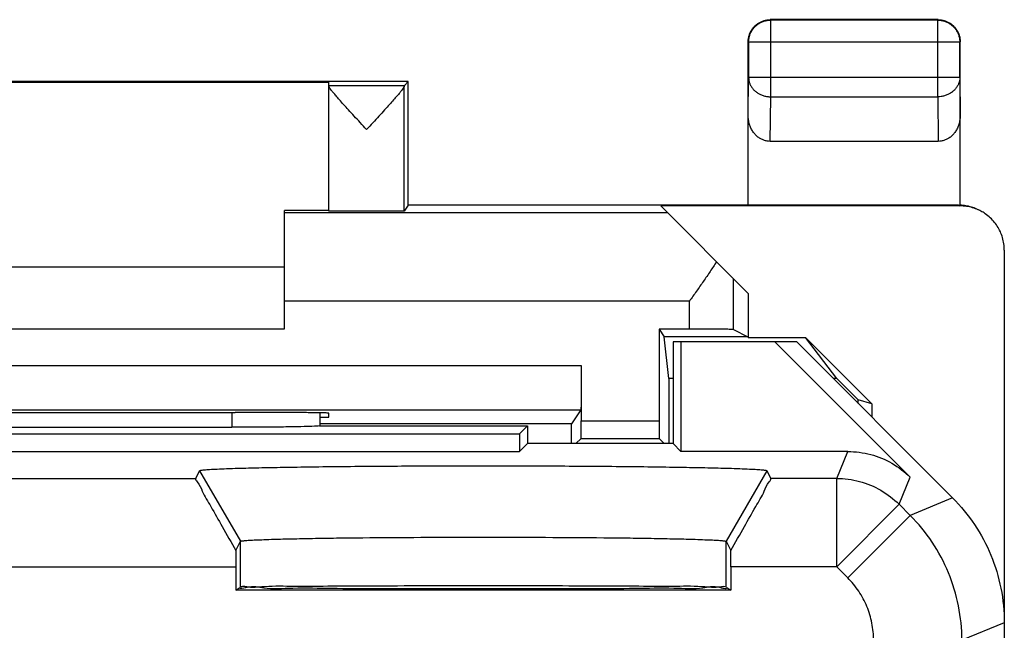
# Model space of a CAD drawing. Extents: x -24.8 to -2.5, y -23.3 to 25.7.
# Drawn here: x -13.6 to -2.5, y 18.8 to 25.7 of the extents above; entities that cross this region are included whole.
import ezdxf

# ---------------------------------------------------------------- set-up
doc = ezdxf.new("R2010")
doc.units = 0
doc.header["$LTSCALE"] = 16.335
doc.layers.get('0').update_dxf_attribs({"linetype": 'CONTINUOUS'})

msp = doc.modelspace()

# ---------------------------------------------------------------- linework, layer by layer
at = {"color": 9, "linetype": 'CONTINUOUS'}
for p, q in [((-5.118, 25.72), (-5.123, 25.725)), ((-5.118, 24.852), (-5.118, 25.72)), ((-3.227, 25.72), (-5.118, 25.72)), ((-3.227, 25.72), (-3.223, 25.725)), ((-3.227, 24.852), (-3.227, 25.72)), ((-5.368, 25.47), (-5.373, 25.475)), ((-5.368, 25.47), (-5.368, 25.069)), ((-2.977, 25.47), (-5.368, 25.47)), ((-2.977, 25.47), (-2.973, 25.475)), ((-2.977, 25.069), (-2.977, 25.47)), ((-10.123, 24.981), (-9.266, 24.981)), ((-5.373, 24.635), (-5.368, 25.069)), ((-2.977, 25.069), (-5.368, 25.069)), ((-2.977, 25.069), (-2.973, 24.635)), ((-9.267, 23.558), (-9.267, 24.975)), ((-5.123, 24.347), (-5.118, 24.852)), ((-5.118, 24.852), (-3.227, 24.852)), ((-3.227, 24.852), (-3.222, 24.347)), ((-6.285, 23.537), (-10.623, 23.537)), ((-2.99, 23.625), (-2.976, 23.617)), ((-5.539, 22.216), (-5.539, 22.79)), ((-6.039, 22.537), (-10.623, 22.537)), ((-6.039, 22.221), (-6.039, 22.537)), ((-19.981, 21.807), (-7.265, 21.807)), ((-19.978, 21.307), (-7.267, 21.307)), ((-11.222, 21.278), (-11.221, 21.109)), ((-7.265, 21.182), (-6.381, 21.182)), ((-7.266, 20.982), (-6.38, 20.982)), ((-4.371, 20.53), (-4.245, 20.835)), ((-15.617, 20.53), (-11.629, 20.53)), ((-11.585, 20.618), (-11.123, 19.818)), ((-5.161, 20.618), (-5.623, 19.818)), ((-4.371, 20.53), (-5.117, 20.53)), ((-4.371, 19.53), (-4.371, 20.53)), ((-3.664, 20.237), (-3.538, 20.543)), ((-3.058, 20.31), (-3.539, 20.111)), ((-4.371, 19.53), (-3.664, 20.237)), ((-3.539, 20.111), (-3.664, 20.237)), ((-4.246, 19.404), (-3.539, 20.111)), ((-11.123, 19.301), (-11.123, 19.818)), ((-5.623, 19.301), (-5.623, 19.818)), ((-16.07, 19.53), (-11.175, 19.53)), ((-4.371, 19.53), (-5.57, 19.53)), ((-4.246, 19.404), (-4.371, 19.53)), ((-2.473, 18.896), (-2.953, 18.697))]:
    msp.add_line(p, q, dxfattribs=at)
at = {"color": 7, "linetype": 'CONTINUOUS'}
for p, q in [((-3.223, 25.725), (-5.123, 25.725)), ((-5.373, 23.625), (-5.373, 25.475)), ((-2.973, 23.624), (-2.973, 25.475)), ((-9.223, 25.025), (-18.023, 25.025)), ((-17.123, 25.019), (-10.123, 25.019)), ((-10.123, 24.977), (-10.123, 25.019)), ((-9.223, 25.025), (-9.266, 24.981)), ((-9.223, 23.625), (-9.223, 25.025)), ((-10.123, 23.558), (-10.123, 24.976)), ((-3.222, 24.347), (-5.123, 24.347)), ((-10.623, 22.225), (-10.623, 23.563)), ((-10.123, 23.563), (-10.623, 23.563)), ((-9.223, 23.625), (-9.267, 23.558)), ((-2.99, 23.625), (-9.223, 23.625)), ((-5.373, 22.625), (-6.364, 23.616)), ((-2.973, 23.616), (-6.364, 23.616)), ((-2.473, 23.116), (-2.473, -20.667)), ((-16.623, 22.925), (-10.623, 22.925)), ((-5.373, 22.625), (-5.373, 22.125)), ((-16.623, 22.225), (-10.623, 22.225)), ((-6.381, 22.221), (-6.381, 21.182)), ((-6.381, 22.221), (-6.324, 22.135)), ((-6.039, 22.221), (-6.381, 22.221)), ((-5.539, 22.216), (-5.376, 22.135)), ((-6.272, 21.663), (-6.324, 22.135)), ((-5.376, 22.135), (-6.324, 22.135)), ((-5.376, 22.135), (-5.373, 22.125)), ((-5.373, 22.125), (-4.723, 22.125)), ((-4.37, 21.663), (-4.723, 22.125)), ((-3.973, 21.375), (-4.723, 22.125)), ((-6.223, 22.075), (-6.223, 20.925)), ((-4.823, 22.075), (-6.223, 22.075)), ((-6.134, 22.075), (-6.134, 20.835)), ((-5.07, 22.075), (-3.538, 20.543)), ((-3.058, 20.31), (-4.823, 22.075)), ((-7.265, 21.807), (-7.265, 21.182)), ((-6.272, 21.663), (-6.272, 20.925)), ((-6.223, 21.663), (-6.272, 21.663)), ((-4.37, 21.663), (-4.412, 21.663)), ((-4.37, 21.663), (-4.126, 21.42)), ((-4.126, 21.378), (-4.126, 21.42)), ((-3.973, 21.375), (-4.126, 21.42)), ((-7.267, 21.307), (-7.374, 21.148)), ((-3.973, 21.375), (-3.973, 21.225)), ((-11.123, 21.278), (-11.181, 21.278)), ((-10.223, 21.225), (-10.123, 21.225)), ((-10.123, 21.225), (-10.123, 21.269)), ((-16.024, 21.109), (-11.221, 21.109)), ((-10.228, 21.125), (-7.873, 21.125)), ((-7.374, 21.148), (-10.224, 21.148)), ((-7.873, 21.125), (-7.962, 21.035)), ((-7.873, 21.125), (-7.873, 20.925)), ((-7.374, 20.925), (-7.374, 21.148)), ((-19.284, 21.035), (-7.962, 21.035)), ((-7.962, 21.035), (-7.962, 20.835)), ((-7.266, 20.982), (-7.323, 20.925)), ((-6.38, 20.982), (-6.323, 20.925)), ((-7.873, 20.925), (-7.962, 20.835)), ((-6.223, 20.925), (-7.873, 20.925)), ((-6.223, 20.925), (-6.134, 20.835)), ((-19.284, 20.835), (-7.962, 20.835)), ((-4.245, 20.835), (-6.134, 20.835)), ((-11.629, 20.53), (-11.585, 20.618)), ((-5.161, 20.618), (-5.117, 20.53)), ((-11.175, 19.713), (-11.123, 19.818)), ((-5.623, 19.818), (-5.57, 19.713)), ((-11.175, 19.53), (-11.175, 19.266)), ((-5.57, 19.53), (-5.57, 19.266)), ((-11.175, 19.266), (-11.131, 19.295)), ((-5.614, 19.295), (-5.57, 19.266)), ((-5.57, 19.266), (-11.175, 19.266))]:
    msp.add_line(p, q, dxfattribs=at)
for points, knots in [([(-5.373, 25.475), (-5.373, 25.486), (-5.371, 25.51), (-5.363, 25.545), (-5.351, 25.579), (-5.334, 25.61), (-5.312, 25.639), (-5.287, 25.664), (-5.258, 25.686), (-5.227, 25.703), (-5.193, 25.715), (-5.158, 25.723), (-5.135, 25.725), (-5.123, 25.725)], [0, 0, 0, 0, 0.090909, 0.181818, 0.272727, 0.363636, 0.454545, 0.545455, 0.636364, 0.727273, 0.818182, 0.909091, 1, 1, 1, 1]), ([(-3.223, 25.725), (-3.211, 25.725), (-3.187, 25.723), (-3.152, 25.715), (-3.119, 25.703), (-3.087, 25.686), (-3.058, 25.664), (-3.033, 25.639), (-3.012, 25.61), (-2.995, 25.579), (-2.982, 25.545), (-2.974, 25.51), (-2.973, 25.486), (-2.973, 25.475)], [0, 0, 0, 0, 0.090909, 0.181818, 0.272727, 0.363636, 0.454545, 0.545455, 0.636364, 0.727273, 0.818182, 0.909091, 1, 1, 1, 1]), ([(-9.266, 24.981), (-9.267, 24.981), (-9.266, 24.978), (-9.267, 24.977), (-9.267, 24.975)], [0, 0, 0, 0, 0.271752, 1, 1, 1, 1]), ([(-9.695, 24.481), (-9.719, 24.507), (-9.766, 24.558), (-9.834, 24.632), (-9.897, 24.7), (-9.952, 24.761), (-9.999, 24.814), (-10.038, 24.859), (-10.069, 24.895), (-10.092, 24.924), (-10.109, 24.947), (-10.119, 24.963), (-10.123, 24.972), (-10.123, 24.976)], [0, 0, 0, 0, 0.161202, 0.316862, 0.460745, 0.587077, 0.694807, 0.784091, 0.856293, 0.912904, 0.95527, 0.983849, 1, 1, 1, 1]), ([(-9.267, 24.975), (-9.267, 24.972), (-9.271, 24.962), (-9.281, 24.946), (-9.298, 24.923), (-9.321, 24.894), (-9.352, 24.858), (-9.391, 24.813), (-9.438, 24.761), (-9.493, 24.7), (-9.556, 24.631), (-9.624, 24.557), (-9.671, 24.507), (-9.695, 24.481)], [0, 0, 0, 0, 0.016561, 0.045487, 0.0881, 0.144887, 0.217264, 0.306642, 0.414351, 0.540465, 0.683919, 0.839103, 1, 1, 1, 1]), ([(-5.123, 24.347), (-5.135, 24.347), (-5.16, 24.349), (-5.196, 24.358), (-5.23, 24.374), (-5.263, 24.395), (-5.294, 24.423), (-5.32, 24.457), (-5.343, 24.496), (-5.36, 24.539), (-5.37, 24.586), (-5.373, 24.619), (-5.373, 24.635)], [0, 0, 0, 0, 0.085599, 0.172735, 0.261725, 0.354368, 0.450878, 0.552491, 0.658755, 0.769672, 0.88369, 1, 1, 1, 1]), ([(-2.973, 24.635), (-2.973, 24.619), (-2.975, 24.586), (-2.986, 24.539), (-3.003, 24.496), (-3.025, 24.457), (-3.052, 24.423), (-3.082, 24.395), (-3.115, 24.374), (-3.15, 24.358), (-3.186, 24.349), (-3.21, 24.347), (-3.222, 24.347)], [0, 0, 0, 0, 0.11631, 0.230328, 0.341245, 0.447509, 0.549122, 0.645632, 0.738275, 0.827265, 0.914401, 1, 1, 1, 1]), ([(-9.267, 23.558), (-9.268, 23.557), (-9.276, 23.559), (-9.289, 23.556), (-9.313, 23.557), (-9.345, 23.556), (-9.385, 23.556), (-9.431, 23.555), (-9.484, 23.555), (-9.541, 23.555), (-9.602, 23.555), (-9.664, 23.555), (-9.728, 23.555), (-9.79, 23.555), (-9.851, 23.555), (-9.908, 23.555), (-9.96, 23.555), (-10.006, 23.556), (-10.046, 23.556), (-10.077, 23.557), (-10.102, 23.556), (-10.113, 23.559), (-10.123, 23.557), (-10.123, 23.558)], [0, 0, 0, 0, 0.00603, 0.02304, 0.050634, 0.088278, 0.134999, 0.18996, 0.251667, 0.319083, 0.390315, 0.464215, 0.538673, 0.612509, 0.683613, 0.750841, 0.812304, 0.866971, 0.913353, 0.950622, 0.977812, 0.9944, 1, 1, 1, 1]), ([(-2.99, 23.625), (-2.988, 23.625), (-2.984, 23.624), (-2.979, 23.624), (-2.975, 23.624), (-2.973, 23.624)], [0, 0, 0, 0, 0.333332, 0.666665, 1, 1, 1, 1]), ([(-2.99, 23.625), (-2.988, 23.625), (-2.984, 23.624), (-2.979, 23.624), (-2.975, 23.624), (-2.973, 23.624)], [0, 0, 0, 0, 0.333332, 0.666665, 1, 1, 1, 1]), ([(-2.767, 23.572), (-2.773, 23.575), (-2.798, 23.587), (-2.845, 23.604), (-2.908, 23.619), (-2.951, 23.623), (-2.973, 23.624)], [0, 0, 0, 0, 0.092259, 0.394501, 0.698058, 1, 1, 1, 1]), ([(-2.767, 23.571), (-2.788, 23.581), (-2.832, 23.597), (-2.901, 23.612), (-2.949, 23.616), (-2.973, 23.616)], [0, 0, 0, 0, 0.327088, 0.663721, 1, 1, 1, 1]), ([(-2.749, 23.563), (-2.754, 23.566), (-2.76, 23.568), (-2.766, 23.571), (-2.767, 23.571)], [0, 0, 0, 0, 0.903373, 1, 1, 1, 1]), ([(-2.749, 23.563), (-2.754, 23.566), (-2.76, 23.568), (-2.766, 23.571), (-2.767, 23.571)], [0, 0, 0, 0, 0.903373, 1, 1, 1, 1]), ([(-2.473, 23.116), (-2.473, 23.139), (-2.476, 23.187), (-2.491, 23.257), (-2.516, 23.324), (-2.551, 23.387), (-2.594, 23.444), (-2.644, 23.495), (-2.697, 23.534), (-2.733, 23.555), (-2.749, 23.563)], [0, 0, 0, 0, 0.128921, 0.25798, 0.38679, 0.515944, 0.644705, 0.773903, 0.902673, 1, 1, 1, 1]), ([(-5.732, 22.984), (-5.755, 22.947), (-5.804, 22.873), (-5.88, 22.762), (-5.959, 22.65), (-6.012, 22.575), (-6.039, 22.537)], [0, 0, 0, 0, 0.241407, 0.49039, 0.7441, 1, 1, 1, 1]), ([(-5.539, 22.216), (-5.541, 22.217), (-5.548, 22.216), (-5.564, 22.218), (-5.59, 22.218), (-5.624, 22.219), (-5.666, 22.219), (-5.716, 22.22), (-5.773, 22.22), (-5.834, 22.22), (-5.9, 22.22), (-5.969, 22.22), (-6.015, 22.221), (-6.039, 22.221)], [0, 0, 0, 0, 0.012466, 0.044586, 0.09563, 0.164829, 0.250415, 0.351225, 0.464599, 0.588986, 0.72123, 0.859283, 1, 1, 1, 1]), ([(-7.265, 21.807), (-7.265, 21.784), (-7.265, 21.737), (-7.265, 21.668), (-7.265, 21.602), (-7.265, 21.54), (-7.265, 21.484), (-7.266, 21.434), (-7.266, 21.391), (-7.266, 21.357), (-7.266, 21.332), (-7.268, 21.317), (-7.266, 21.309), (-7.267, 21.307)], [0, 0, 0, 0, 0.141496, 0.280283, 0.413163, 0.538055, 0.651755, 0.752688, 0.838163, 0.907004, 0.957431, 0.988674, 1, 1, 1, 1]), ([(-16.064, 21.278), (-15.794, 21.277), (-15.253, 21.277), (-14.439, 21.276), (-13.623, 21.276), (-12.807, 21.276), (-11.993, 21.277), (-11.451, 21.277), (-11.181, 21.278)], [0, 0, 0, 0, 0.16584, 0.332672, 0.5, 0.667328, 0.83416, 1, 1, 1, 1]), ([(-10.123, 21.269), (-10.123, 21.271), (-10.138, 21.268), (-10.154, 21.273), (-10.193, 21.272), (-10.241, 21.273), (-10.304, 21.274), (-10.378, 21.275), (-10.463, 21.276), (-10.557, 21.276), (-10.66, 21.277), (-10.77, 21.277), (-10.885, 21.278), (-11.003, 21.278), (-11.083, 21.278), (-11.123, 21.278)], [0, 0, 0, 0, 0.007366, 0.029155, 0.065091, 0.114656, 0.177127, 0.251596, 0.336976, 0.432023, 0.53535, 0.645453, 0.760724, 0.879483, 1, 1, 1, 1]), ([(-10.228, 21.125), (-10.247, 21.122), (-10.305, 21.12), (-10.415, 21.116), (-10.573, 21.113), (-10.769, 21.111), (-10.989, 21.109), (-11.143, 21.109), (-11.221, 21.109)], [0, 0, 0, 0, 0.058179, 0.172514, 0.334447, 0.535142, 0.76303, 1, 1, 1, 1]), ([(-7.266, 20.982), (-7.265, 20.982), (-7.266, 20.987), (-7.265, 20.996), (-7.265, 21.011), (-7.265, 21.03), (-7.265, 21.055), (-7.265, 21.083), (-7.265, 21.114), (-7.265, 21.147), (-7.265, 21.17), (-7.265, 21.182)], [0, 0, 0, 0, 0.016105, 0.061953, 0.135852, 0.236221, 0.359036, 0.501867, 0.659035, 0.827067, 1, 1, 1, 1]), ([(-6.381, 21.182), (-6.381, 21.17), (-6.381, 21.147), (-6.381, 21.114), (-6.381, 21.083), (-6.381, 21.055), (-6.381, 21.03), (-6.38, 21.011), (-6.381, 20.996), (-6.379, 20.987), (-6.381, 20.982), (-6.38, 20.982)], [0, 0, 0, 0, 0.172933, 0.340965, 0.498133, 0.640964, 0.763779, 0.864148, 0.938047, 0.983895, 1, 1, 1, 1]), ([(-4.245, 20.835), (-4.158, 20.835), (-3.983, 20.812), (-3.739, 20.712), (-3.599, 20.604), (-3.538, 20.543)], [0, 0, 0, 0, 0.333336, 0.666664, 1, 1, 1, 1]), ([(-11.585, 20.618), (-11.585, 20.618), (-11.584, 20.618), (-11.583, 20.619), (-11.581, 20.62), (-11.576, 20.621), (-11.571, 20.623), (-11.564, 20.624), (-11.551, 20.626), (-11.52, 20.629), (-11.464, 20.633), (-11.379, 20.637), (-11.272, 20.642), (-11.115, 20.647), (-10.901, 20.652), (-10.625, 20.657), (-10.311, 20.662), (-9.832, 20.668), (-9.183, 20.672), (-8.373, 20.674), (-7.563, 20.672), (-6.913, 20.668), (-6.434, 20.662), (-6.12, 20.657), (-5.845, 20.652), (-5.631, 20.647), (-5.474, 20.642), (-5.366, 20.637), (-5.281, 20.633), (-5.225, 20.629), (-5.195, 20.626), (-5.182, 20.624), (-5.175, 20.623), (-5.169, 20.621), (-5.165, 20.62), (-5.162, 20.619), (-5.161, 20.618), (-5.161, 20.618), (-5.161, 20.618)], [0, 0, 0, 0, 0.000108, 0.000255, 0.000702, 0.001373, 0.002275, 0.003411, 0.004779, 0.008211, 0.017832, 0.031059, 0.04781, 0.067996, 0.104439, 0.147612, 0.19671, 0.25093, 0.371148, 0.5, 0.628852, 0.74907, 0.80329, 0.852388, 0.895561, 0.932004, 0.95219, 0.968941, 0.982168, 0.991789, 0.995221, 0.996589, 0.997725, 0.998627, 0.999298, 0.999745, 0.999892, 1, 1, 1, 1]), ([(-11.629, 20.53), (-11.635, 20.518), (-11.585, 20.467), (-11.552, 20.363), (-11.444, 20.193), (-11.323, 19.969), (-11.227, 19.803), (-11.175, 19.713)], [0, 0, 0, 0, 0.043628, 0.174415, 0.386099, 0.665272, 1, 1, 1, 1]), ([(-5.57, 19.713), (-5.519, 19.803), (-5.422, 19.969), (-5.301, 20.193), (-5.194, 20.363), (-5.161, 20.467), (-5.111, 20.518), (-5.117, 20.53)], [0, 0, 0, 0, 0.334553, 0.613685, 0.825592, 0.956457, 1, 1, 1, 1]), ([(-3.058, 20.31), (-2.966, 20.218), (-2.799, 20.014), (-2.613, 19.666), (-2.499, 19.289), (-2.473, 19.027), (-2.473, 18.896)], [0, 0, 0, 0, 0.250093, 0.5, 0.749907, 1, 1, 1, 1]), ([(-11.123, 19.818), (-11.122, 19.818), (-11.121, 19.819), (-11.119, 19.82), (-11.115, 19.821), (-11.11, 19.822), (-11.103, 19.823), (-11.092, 19.824), (-11.065, 19.827), (-11.016, 19.831), (-10.943, 19.834), (-10.85, 19.838), (-10.715, 19.843), (-10.532, 19.847), (-10.295, 19.852), (-10.027, 19.856), (-9.618, 19.86), (-9.063, 19.864), (-8.373, 19.866), (-7.682, 19.864), (-7.128, 19.86), (-6.719, 19.856), (-6.45, 19.852), (-6.214, 19.847), (-6.03, 19.843), (-5.895, 19.838), (-5.802, 19.834), (-5.729, 19.831), (-5.68, 19.827), (-5.653, 19.824), (-5.642, 19.823), (-5.636, 19.822), (-5.631, 19.821), (-5.627, 19.82), (-5.624, 19.819), (-5.623, 19.818), (-5.623, 19.818)], [0, 0, 0, 0, 0.000284, 0.000774, 0.001491, 0.002439, 0.00362, 0.005034, 0.008556, 0.018346, 0.031728, 0.048612, 0.068905, 0.105454, 0.148663, 0.197729, 0.251847, 0.371676, 0.5, 0.628324, 0.748153, 0.802271, 0.851337, 0.894546, 0.931095, 0.951388, 0.968272, 0.981654, 0.991444, 0.994966, 0.99638, 0.997561, 0.998509, 0.999226, 0.999716, 1, 1, 1, 1]), ([(-11.175, 19.713), (-11.175, 19.683), (-11.175, 19.622), (-11.175, 19.561), (-11.175, 19.53)], [0, 0, 0, 0, 0.487585, 1, 1, 1, 1]), ([(-5.57, 19.53), (-5.57, 19.561), (-5.57, 19.622), (-5.57, 19.683), (-5.57, 19.713)], [0, 0, 0, 0, 0.512262, 1, 1, 1, 1]), ([(-5.647, 19.283), (-5.659, 19.285), (-5.771, 19.316), (-5.909, 19.27), (-6.26, 19.292), (-6.678, 19.28), (-7.197, 19.281), (-7.769, 19.279), (-8.373, 19.279), (-8.977, 19.279), (-9.549, 19.281), (-10.067, 19.28), (-10.485, 19.292), (-10.837, 19.27), (-10.984, 19.319), (-11.129, 19.273), (-11.131, 19.293)], [0, 0, 0, 0, 0.004796, 0.042012, 0.102102, 0.181874, 0.277505, 0.38404, 0.496242, 0.608443, 0.714978, 0.810609, 0.890379, 0.950469, 0.987683, 1, 1, 1, 1]), ([(-5.647, 19.283), (-5.659, 19.285), (-5.771, 19.316), (-5.909, 19.27), (-6.26, 19.292), (-6.678, 19.28), (-7.197, 19.281), (-7.769, 19.279), (-8.373, 19.279), (-8.977, 19.279), (-9.549, 19.281), (-10.067, 19.28), (-10.485, 19.292), (-10.837, 19.27), (-10.984, 19.319), (-11.129, 19.273), (-11.131, 19.293)], [0, 0, 0, 0, 0.004796, 0.042012, 0.102102, 0.181874, 0.277505, 0.38404, 0.496242, 0.608443, 0.714978, 0.810609, 0.890379, 0.950469, 0.987683, 1, 1, 1, 1]), ([(-11.088, 19.309), (-11.076, 19.309), (-11.043, 19.303), (-11.013, 19.3), (-10.995, 19.3)], [0, 0, 0, 0, 0.415065, 1, 1, 1, 1]), ([(-10.995, 19.3), (-10.943, 19.298), (-10.788, 19.317), (-10.477, 19.307), (-10.052, 19.315), (-9.54, 19.315), (-8.971, 19.317), (-8.373, 19.317), (-7.774, 19.317), (-7.206, 19.315), (-6.694, 19.315), (-6.268, 19.307), (-5.958, 19.317), (-5.803, 19.298), (-5.751, 19.3)], [0, 0, 0, 0, 0.02936, 0.091993, 0.174858, 0.273846, 0.384048, 0.5, 0.615952, 0.726154, 0.825142, 0.908007, 0.97064, 1, 1, 1, 1]), ([(-5.751, 19.3), (-5.733, 19.3), (-5.689, 19.304), (-5.643, 19.314), (-5.623, 19.301)], [0, 0, 0, 0, 0.414781, 1, 1, 1, 1])]:
    msp.add_open_spline(points, degree=3, knots=knots, dxfattribs=at)
at = {"color": 9, "linetype": 'CONTINUOUS'}
for points, knots in [([(-5.368, 25.47), (-5.368, 25.483), (-5.366, 25.509), (-5.357, 25.548), (-5.342, 25.584), (-5.321, 25.618), (-5.296, 25.648), (-5.266, 25.673), (-5.232, 25.694), (-5.196, 25.709), (-5.158, 25.718), (-5.131, 25.72), (-5.118, 25.72)], [0, 0, 0, 0, 0.100021, 0.200044, 0.300066, 0.400089, 0.500111, 0.600131, 0.700152, 0.800164, 0.900176, 1, 1, 1, 1]), ([(-3.227, 25.72), (-3.214, 25.72), (-3.188, 25.718), (-3.15, 25.709), (-3.113, 25.694), (-3.08, 25.673), (-3.05, 25.648), (-3.024, 25.618), (-3.003, 25.584), (-2.988, 25.548), (-2.979, 25.509), (-2.977, 25.483), (-2.977, 25.47)], [0, 0, 0, 0, 0.099824, 0.199836, 0.299848, 0.399869, 0.499889, 0.599911, 0.699934, 0.799956, 0.899979, 1, 1, 1, 1]), ([(-5.368, 25.069), (-5.368, 25.058), (-5.366, 25.035), (-5.357, 25.002), (-5.342, 24.97), (-5.321, 24.941), (-5.295, 24.915), (-5.265, 24.893), (-5.232, 24.875), (-5.196, 24.862), (-5.157, 24.854), (-5.131, 24.852), (-5.118, 24.852)], [0, 0, 0, 0, 0.092741, 0.186274, 0.281243, 0.378123, 0.477185, 0.578475, 0.681826, 0.786886, 0.893155, 1, 1, 1, 1]), ([(-2.977, 25.069), (-2.977, 25.058), (-2.979, 25.035), (-2.989, 25.002), (-3.004, 24.97), (-3.025, 24.941), (-3.05, 24.915), (-3.08, 24.893), (-3.114, 24.875), (-3.15, 24.862), (-3.188, 24.854), (-3.214, 24.852), (-3.227, 24.852)], [0, 0, 0, 0, 0.092664, 0.186196, 0.281162, 0.378047, 0.477114, 0.57841, 0.681769, 0.786836, 0.893112, 1, 1, 1, 1]), ([(-4.371, 20.53), (-4.284, 20.53), (-4.109, 20.507), (-3.866, 20.406), (-3.726, 20.298), (-3.664, 20.237)], [0, 0, 0, 0, 0.333332, 0.666668, 1, 1, 1, 1]), ([(-2.953, 18.697), (-2.953, 18.828), (-2.979, 19.09), (-3.093, 19.467), (-3.279, 19.815), (-3.446, 20.019), (-3.539, 20.111)], [0, 0, 0, 0, 0.250011, 0.500001, 0.749991, 1, 1, 1, 1]), ([(-3.953, 18.697), (-3.953, 18.762), (-3.966, 18.894), (-4.023, 19.082), (-4.116, 19.256), (-4.2, 19.358), (-4.246, 19.404)], [0, 0, 0, 0, 0.249582, 0.500158, 0.750638, 1, 1, 1, 1])]:
    msp.add_open_spline(points, degree=3, knots=knots, dxfattribs=at)
at = {"color": 7, "linetype": 'CONTINUOUS'}
for points in [[(-10.223, 21.273), (-10.223, 21.223), (-10.223, 21.173), (-10.224, 21.124)], [(-11.131, 19.293), (-11.131, 19.294), (-11.131, 19.295), (-11.131, 19.295)], [(-11.123, 19.301), (-11.112, 19.308), (-11.101, 19.309), (-11.088, 19.309)], [(-5.614, 19.295), (-5.614, 19.281), (-5.629, 19.28), (-5.647, 19.283)]]:
    msp.add_open_spline(points, degree=3, dxfattribs=at)

doc.saveas('drawing.dxf')
